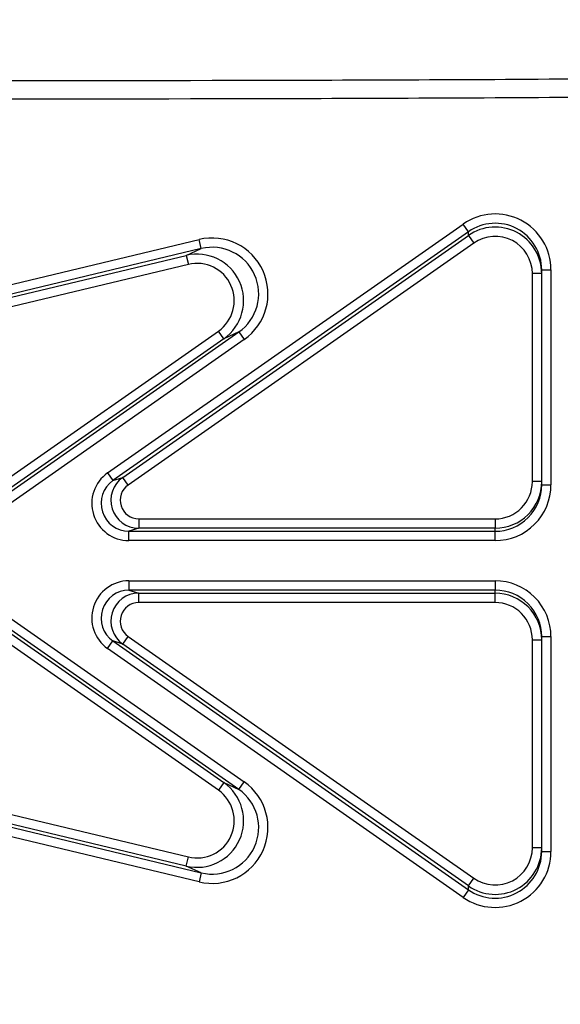
# Model space of a CAD drawing. Units: inches. Extents: x 8999 to 15363, y 199 to 2537.
# Drawn here: x 13810 to 13868, y 1935 to 2041 of the extents above; entities that cross this region are included whole.
import ezdxf

# ---------------------------------------------------------------- set-up
doc = ezdxf.new("R2010")
doc.units = ezdxf.units.IN
doc.header["$MEASUREMENT"] = 0
doc.layers.add('C5直径', color=7, linetype='Continuous')
doc.styles.add('SLDTEXTSTYLE0', font='txt', dxfattribs={"width": 0.7})
doc.styles.add('宋体', font='txt')
doc.dimstyles.new('SLDDIMSTYLE8', dxfattribs={"dimtxt": 21.828125, "dimasz": 20, "dimexe": 0, "dimexo": 0.0625, "dimgap": 5.457031, "dimtad": 0, "dimtih": 1, "dimtoh": 1, "dimrnd": 1e-09, "dimzin": 12, "dimdsep": 46, "dimtxsty": 'SLDTEXTSTYLE0', "dimsah": 1, "dimcen": 0, "dimadec": 0, "dimazin": 3, "dimtol": 1, "dimtp": 0.012, "dimtfac": 1, "dimtdec": 3, "dimtmove": 0, "dimatfit": 3, "dimfxl": 1, "dimfrac": 2, "dimtolj": 1, "dimarcsym": 0})

# ---------------------------------------------------------------- blocks, each defined once
blk = doc.blocks.new('*D165')
at = {"layer": 'C5直径', "color": 0, "lineweight": -2}
for p, q in [((14078.01, 1937.68), (14096.08, 1946.26)), ((14059.94, 1929.11), (14054.52, 1926.54)), ((13854.58, 1831.7), (14036.45, 1917.97))]:
    blk.add_line(p, q, dxfattribs=at)
at = {"layer": 'C5直径', "color": 0}
for points in [[(14076.58, 1940.7), (14079.44, 1934.67), (14059.94, 1929.11)], [(14037.88, 1914.96), (14035.02, 1920.98), (14054.52, 1926.54)]]:
    blk.add_solid(points, dxfattribs=at)
at = {"layer": 'Defpoints', "color": 0}
for p in [(14059.94, 1929.11), (14054.52, 1926.54)]:
    blk.add_point(p, dxfattribs=at)
at = {"layer": 'C5直径', "color": 0, "insert": (13846.61, 1861.24), "char_height": 21.82812, "attachment_point": 1, "rotation": 25.377, "style": '宋体'}
blk.add_mtext('\\A1;\\fLucida Sans Unicode|b0|i0|c134|p34;\\H0.503937x;%%C\\fSimSun|b0|i0|c134|p2;\\H1.363637x;6H7\\C0;{\\H0.71x;\\S+0.012^  0;}', dxfattribs=at)

msp = doc.modelspace()

# ---------------------------------------------------------------- linework, layer by layer
at = {"color": 7, "linetype": 'Continuous', "lineweight": 25}
for p, q in [((13819.6019801, 1992.2635035), (13857.7869344, 2018.9929715)), ((13858.3603749, 2018.1737708), (13857.7869344, 2018.9929715)), ((13759.786811, 2000.6519908), (13829.4265287, 2017.3288705)), ((13858.3603749, 2018.1737708), (13820.1754206, 1991.4443028)), ((13821.2279266, 1991.7760761), (13858.3603749, 2017.7687899)), ((13829.6594088, 2016.3564042), (13829.4265287, 2017.3288705)), ((13858.3603749, 2017.7687899), (13858.3603749, 2018.1737708)), ((13858.3603749, 2017.7687899), (13858.9338154, 2016.9495892)), ((13829.6594088, 2016.3564042), (13760.0196911, 1999.6795245)), ((13858.9338154, 2016.9495892), (13821.8013671, 1990.9568753)), ((13828.0392304, 2015.6272603), (13829.6594088, 2016.3564042)), ((13760.3979139, 1999.428945), (13828.0392304, 2015.6272603)), ((13828.0392304, 2015.6272603), (13828.2721105, 2014.654794)), ((13828.2721105, 2014.654794), (13760.630794, 1998.4564787)), ((13866.2275775, 1990.9870814), (13866.2275775, 2014.0772094)), ((13866.2275775, 2014.0772094), (13867.2275775, 2014.0772094)), ((13867.2275775, 2014.0772094), (13867.2275775, 1990.9870814)), ((13865.2275775, 1991.3187024), (13865.2275775, 2013.6724144)), ((13866.2275775, 2013.6724144), (13865.2275775, 2013.6724144)), ((13803.2001737, 1987.6800724), (13831.4973929, 2007.4881258)), ((13832.0708334, 2006.6689251), (13803.7736142, 1986.8608717)), ((13803.8781965, 1986.5290984), (13833.6910118, 2007.3980691)), ((13832.0708334, 2006.6689251), (13831.4973929, 2007.4881258)), ((13833.6910118, 2007.3980691), (13832.0708334, 2006.6689251)), ((13833.6910118, 2007.3980691), (13834.2644523, 2006.5788684)), ((13834.2644523, 2006.5788684), (13804.451637, 1985.7098977)), ((13819.6019801, 1992.2635035), (13820.1754206, 1991.4443028)), ((13820.1754206, 1991.4443028), (13821.2279266, 1991.7760761)), ((13821.8013671, 1990.9568753), (13821.2279266, 1991.7760761)), ((13866.2275775, 1991.3187024), (13865.2275775, 1991.3187024)), ((13866.2275775, 1990.9870814), (13867.2275775, 1990.9870814)), ((13822.9482481, 1987.31855), (13822.9482481, 1986.3185881)), ((13822.9482481, 1987.31855), (13861.2275775, 1987.31855)), ((13861.2275775, 1987.31855), (13861.2275775, 1986.3185881)), ((13822.9482481, 1986.3185881), (13821.8957421, 1985.9868148)), ((13821.8957421, 1984.9868529), (13821.8957421, 1985.9868148)), ((13821.8957421, 1985.9868148), (13861.2275775, 1985.9868148)), ((13861.2275775, 1986.3185881), (13822.9482481, 1986.3185881)), ((13861.2275775, 1985.9868148), (13861.2275775, 1986.3185881)), ((13861.2275775, 1984.9868529), (13861.2275775, 1985.9868148)), ((13861.2275775, 1984.9868529), (13821.8957421, 1984.9868529)), ((13821.8957421, 1980.6676248), (13861.2275775, 1980.6676248)), ((13821.8957421, 1980.6676248), (13821.8957421, 1979.6676628)), ((13861.2275775, 1980.6676248), (13861.2275775, 1979.6676628)), ((13833.6910118, 1958.2564086), (13803.8781965, 1979.1253792)), ((13804.451637, 1979.94458), (13834.2644523, 1959.0756093)), ((13861.2275775, 1979.6676628), (13821.8957421, 1979.6676628)), ((13821.8957421, 1979.6676628), (13822.9482481, 1979.3358895)), ((13822.9482481, 1979.3358895), (13861.2275775, 1979.3358895)), ((13822.9482481, 1978.3359276), (13822.9482481, 1979.3358895)), ((13861.2275775, 1979.3358895), (13861.2275775, 1979.6676628)), ((13861.2275775, 1978.3359276), (13861.2275775, 1979.3358895)), ((13803.7736142, 1978.793606), (13832.0708334, 1958.9855525)), ((13861.2275775, 1978.3359276), (13822.9482481, 1978.3359276)), ((13831.4973929, 1958.1663518), (13803.2001737, 1977.9744052)), ((13819.6019801, 1973.3909742), (13820.1754206, 1974.2101749)), ((13820.1754206, 1974.2101749), (13858.3603749, 1947.4807068)), ((13821.2279266, 1973.8784016), (13820.1754206, 1974.2101749)), ((13821.2279266, 1973.8784016), (13821.8013671, 1974.6976023)), ((13858.3603749, 1947.8856878), (13821.2279266, 1973.8784016)), ((13821.8013671, 1974.6976023), (13858.9338154, 1948.7048885)), ((13865.2275775, 1951.9820632), (13865.2275775, 1974.3357753)), ((13865.2275775, 1974.3357753), (13866.2275775, 1974.3357753)), ((13866.2275775, 1951.5772682), (13866.2275775, 1974.6673963)), ((13866.2275775, 1974.6673963), (13867.2275775, 1974.6673963)), ((13867.2275775, 1974.6673963), (13867.2275775, 1951.5772682)), ((13857.7869344, 1946.6615061), (13819.6019801, 1973.3909742)), ((13760.630794, 1967.197999), (13828.2721105, 1950.9996837)), ((13760.0196911, 1965.9749532), (13829.6594088, 1949.2980734)), ((13828.0392304, 1950.0272174), (13760.3979139, 1966.2255327)), ((13829.4265287, 1948.3256071), (13759.786811, 1965.0024869)), ((13832.0708334, 1958.9855525), (13831.4973929, 1958.1663518)), ((13832.0708334, 1958.9855525), (13833.6910118, 1958.2564086)), ((13833.6910118, 1958.2564086), (13834.2644523, 1959.0756093)), ((13866.2275775, 1951.9820632), (13865.2275775, 1951.9820632)), ((13828.0392304, 1950.0272174), (13828.2721105, 1950.9996837)), ((13866.2275775, 1951.5772682), (13867.2275775, 1951.5772682)), ((13829.6594088, 1949.2980734), (13828.0392304, 1950.0272174)), ((13829.6594088, 1949.2980734), (13829.4265287, 1948.3256071)), ((13858.3603749, 1947.8856878), (13858.9338154, 1948.7048885)), ((13858.3603749, 1947.4807068), (13857.7869344, 1946.6615061)), ((13858.3603749, 1947.4807068), (13858.3603749, 1947.8856878))]:
    msp.add_line(p, q, dxfattribs=at)
for centre, major_axis, ratio, start_param, end_param in [((13861.2275775, 2014.0772094), (0, 6.0003404), 0.999943267, 4.7123889804, 6.893884618), ((13861.2275775, 2014.0772094), (0, 5.0003972), 0.9999205762, 4.7123889804, 6.893884618), ((13861.2275775, 2013.6724144), (0, 5.0001702), 0.9999659588, 4.7123889804, 6.893884618), ((13830.8215779, 2011.4930685), (5.4774202, 2.4650544), 0.9989097732, 4.9004285424, 7.665942072), ((13861.2275775, 2013.6724144), (0, 4.0002269), 0.999943267, 4.7123889804, 6.893884618), ((13829.2021432, 2010.7642593), (4.5625273, 2.0533167), 0.9993453409, 4.9004285424, 7.665942072), ((13830.8215779, 2011.4930685), (4.5665063, 2.0551073), 0.9984745851, 4.9004285424, 7.665942072), ((13829.2021432, 2010.7642593), (3.6516134, 1.6433696), 0.9989097732, 4.9004285424, 7.665942072), ((13821.8967085, 1988.9870052), (3.8165585, 1.2030641), 0.9995789626, 1.8762800798, 4.4069052274), ((13822.9487313, 1989.3186262), (2.8616156, 0.9020448), 0.9998595557, 1.8762800798, 4.4069052274), ((13821.8967085, 1988.9870052), (2.8632221, 0.9025513), 0.9992985269, 1.8762800798, 4.4069052274), ((13822.9487313, 1989.3186262), (1.9082792, 0.601532), 0.9995789626, 1.8762800798, 4.4069052274), ((13861.2275775, 1991.3187024), (0, 5.0001142), 0.9999771532, 3.1415926536, 4.7123889804), ((13861.2275775, 1991.3187024), (0, -4.0001523), 0.9999619231, 0, 1.5707963268), ((13861.2275775, 1990.9870814), (0, -6.0002285), 0.9999619231, 0, 1.5707963268), ((13861.2275775, 1990.9870814), (0, 5.0002665), 0.9999466934, 3.1415926536, 4.7123889804), ((13821.8967085, 1976.6674724), (3.8165585, -1.2030641), 0.9995789626, 1.8762800798, 4.4069052274), ((13861.2275775, 1974.6673963), (0, -6.0002285), 0.9999619231, 1.5707963268, 3.1415926536), ((13821.8967085, 1976.6674724), (2.8632221, -0.9025513), 0.9992985269, 1.8762800798, 4.4069052274), ((13822.9487313, 1976.3358515), (2.8616156, -0.9020448), 0.9998595557, 1.8762800798, 4.4069052274), ((13861.2275775, 1974.6673963), (0, 5.0002665), 0.9999466934, 4.7123889804, 6.2831853072), ((13861.2275775, 1974.3357753), (0, 5.0001142), 0.9999771532, 4.7123889804, 6.2831853072), ((13822.9487313, 1976.3358515), (1.9082792, -0.601532), 0.9995789626, 1.8762800798, 4.4069052274), ((13861.2275775, 1974.3357753), (0, -4.0001523), 0.9999619231, 1.5707963268, 3.1415926536), ((13829.2021432, 1954.8902184), (4.5625273, -2.0533167), 0.9993453409, 4.9004285424, 7.665942072), ((13830.8215779, 1954.1614091), (5.4774202, -2.4650544), 0.9989097732, 4.9004285424, 7.665942072), ((13829.2021432, 1954.8902184), (3.6516134, -1.6433696), 0.9989097732, 4.9004285424, 7.665942072), ((13830.8215779, 1954.1614091), (4.5665063, -2.0551073), 0.9984745851, 4.9004285424, 7.665942072), ((13861.2275775, 1951.9820632), (0, 5.0001702), 0.9999659588, 2.5308933428, 4.7123889804), ((13861.2275775, 1951.9820632), (0, -4.0002269), 0.999943267, 5.6724859964, 7.853981634), ((13861.2275775, 1951.5772682), (0, -6.0003404), 0.999943267, 5.6724859964, 7.853981634), ((13861.2275775, 1951.5772682), (0, 5.0003972), 0.9999205762, 2.5308933428, 4.7123889804)]:
    msp.add_ellipse(centre, major_axis=major_axis, ratio=ratio, start_param=start_param, end_param=end_param, dxfattribs=at)
msp.add_open_spline([(13688.1802636, 2034.2139383), (13700.6504898, 2034.3907437), (13725.5919769, 2034.7443691), (13775.4817109, 2034.4344576), (13825.3490696, 2034.3728576), (13875.1943242, 2034.5874455), (13912.5465642, 2035.0553481), (13949.8992553, 2035.8880967), (13984.3665936, 2037.2675829), (14012.9931165, 2038.8263079), (14029.1322068, 2040.332647), (14035.7275775, 2040.9482248)], degree=3, knots=[0, 0, 0, 0, 0.1075959308, 0.2152007892, 0.4304225268, 0.5378344971, 0.6452456684, 0.7527061164, 0.8601629761, 0.9428544623, 1, 1, 1, 1], dxfattribs=at)
at = {"color": 8, "linetype": 'Continuous', "lineweight": 25}
msp.add_open_spline([(14035.7275775, 2038.9393485), (14029.1544821, 2038.3270962), (14013.0484418, 2036.826896), (13984.4542069, 2035.2698184), (13949.9954654, 2033.8905224), (13912.6257057, 2033.0566374), (13875.2428305, 2032.5879739), (13825.3767265, 2032.373213), (13775.5061061, 2032.4345286), (13725.630706, 2032.74486), (13700.6949418, 2032.3914836), (13688.2275775, 2032.2148028)], degree=3, knots=[0, 0, 0, 0, 0.05695943122, 0.1395675614, 0.24704944949, 0.35453491751, 0.46208796963, 0.56964182368, 0.78481896544, 0.89241395128, 1, 1, 1, 1], dxfattribs=at)

# ---------------------------------------------------------------- dimensions: what is measured, and where the dimension line sits
at = {"layer": 'C5直径'}
dim = msp.add_diameter_dim_2p(p1=(14059.9381006, 1929.1129542), p2=(14054.5170543, 1926.5415235), text='\\fLucida Sans Unicode|b0|i0|c134|p34;\\H0.503937x;%%C\\fSimSun|b0|i0|c134|p2;\\H1.363637x;6H7\\C0;{\\H0.71x;\\S+0.012^  0;}', dimstyle='SLDDIMSTYLE8', override={"dimgap": 5.457031, "dimtad": 3, "dimjust": 0, "dimtih": 0, "dimtoh": 0, "dimdec": 2, "dimlfac": 1, "dimpost": '<>', "dimtxsty": '宋体', "dimcen": 0, "dimse1": 0, "dimse2": 0, "dimsd1": 0, "dimsd2": 0, "dimtol": 0, "dimlim": 0, "dimtp": 0.012, "dimtm": 0, "dimtdec": 3, "dimtix": 0, "dimtofl": 1, "dimatfit": 3, "dimtvp": 0.1, "dimfrac": 0}, dxfattribs=at)
dim.commit()
dim.dimension.update_dxf_attribs({"geometry": '*D165', "text_midpoint": (13900.2282827, 1853.3558575), "dimtype": 163})

doc.saveas('drawing.dxf')
